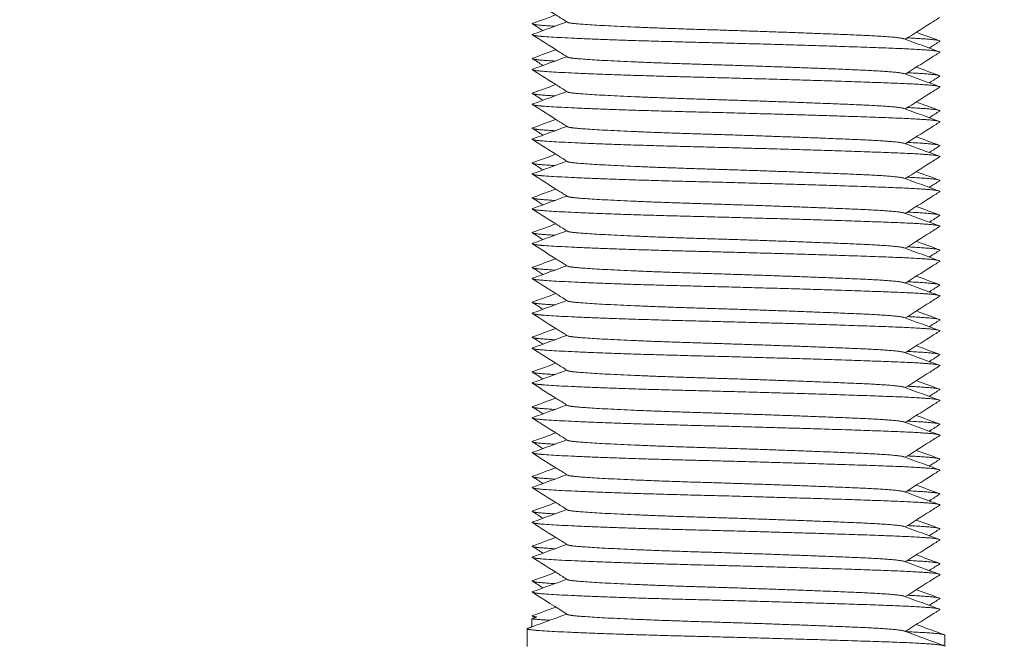
# Model space of a CAD drawing. Units: millimetres. Extents: x -430 to 2478, y -2157 to 1084.
# Drawn here: x -298 to -270, y -1174 to -1156 of the extents above; entities that cross this region are included whole.
import ezdxf

# ---------------------------------------------------------------- set-up
doc = ezdxf.new("R2010")
doc.units = ezdxf.units.MM
doc.styles.get("Standard").update_dxf_attribs({"font": 'arial.ttf'})
doc.dimstyles.new('ISO-25', dxfattribs={"dimtxt": 2.5, "dimasz": 2.5, "dimexe": 1.25, "dimexo": 0.625, "dimtad": 1, "dimtxsty": 'Standard', "dimcen": 2.5, "dimadec": 0, "dimazin": 0, "dimtfac": 1, "dimtmove": 0, "dimatfit": 3, "dimfxl": 1, "dimarcsym": 0})

# ---------------------------------------------------------------- blocks, each defined once
blk = doc.blocks.new('A$C0AD726A9')
at = {"color": 0, "linetype": 'Continuous', "lineweight": 0, "extrusion": (0, 1, 2.22045e-16)}
for p, q in [((278.368, -1851.972), (278.227, -1852.024)), ((278.227, -1852.024), (278.227, -1852.256)), ((278.099, -1852.309), (278.099, -1852.815)), ((290.099, -1852.493), (290.099, -1852.809)), ((290.099, -1852.809), (290.099, -1852.815))]:
    blk.add_line(p, q, dxfattribs=at)
at = {"color": 0, "linetype": 'Continuous', "lineweight": 0}
for points, knots in [([(279.256, -1834.898), (279.163, -1834.84), (279.071, -1834.782), (278.735, -1834.57), (278.492, -1834.417), (278.249, -1834.263)], [0, 0, 0, 0, 0.328767, 0.328767, 1.190956, 1.190956, 1.190956, 1.190956]), ([(289.95, -1834.763), (289.857, -1834.822), (289.764, -1834.88), (289.435, -1835.088), (289.198, -1835.237), (288.961, -1835.387)], [0, 0, 0, 0, 0.328849, 0.328849, 1.168835, 1.168835, 1.168835, 1.168835]), ([(279.256, -1835.898), (279.163, -1835.84), (279.071, -1835.782), (278.735, -1835.57), (278.492, -1835.417), (278.249, -1835.263)], [0, 0, 0, 0, 0.328767, 0.328767, 1.190956, 1.190956, 1.190956, 1.190956]), ([(289.95, -1835.447), (289.857, -1835.506), (289.765, -1835.564), (289.664, -1835.628), (289.656, -1835.633), (289.648, -1835.638)], [0, 0, 0, 0, 0.3287974, 0.3287974, 0.3571024, 0.3571024, 0.3571024, 0.3571024]), ([(289.95, -1835.763), (289.857, -1835.822), (289.764, -1835.88), (289.435, -1836.088), (289.198, -1836.237), (288.961, -1836.387)], [0, 0, 0, 0, 0.328849, 0.328849, 1.168835, 1.168835, 1.168835, 1.168835]), ([(279.256, -1836.898), (279.163, -1836.84), (279.071, -1836.782), (278.735, -1836.57), (278.492, -1836.417), (278.249, -1836.263)], [0, 0, 0, 0, 0.328767, 0.328767, 1.190956, 1.190956, 1.190956, 1.190956]), ([(289.95, -1836.447), (289.857, -1836.506), (289.765, -1836.564), (289.664, -1836.628), (289.656, -1836.633), (289.648, -1836.638)], [0, 0, 0, 0, 0.3287974, 0.3287974, 0.3571024, 0.3571024, 0.3571024, 0.3571024]), ([(289.95, -1836.763), (289.857, -1836.822), (289.764, -1836.88), (289.435, -1837.088), (289.198, -1837.237), (288.961, -1837.387)], [0, 0, 0, 0, 0.328849, 0.328849, 1.168835, 1.168835, 1.168835, 1.168835]), ([(279.256, -1837.898), (279.163, -1837.84), (279.071, -1837.782), (278.735, -1837.57), (278.492, -1837.417), (278.249, -1837.263)], [0, 0, 0, 0, 0.328767, 0.328767, 1.190956, 1.190956, 1.190956, 1.190956]), ([(289.95, -1837.447), (289.857, -1837.506), (289.765, -1837.564), (289.664, -1837.628), (289.656, -1837.633), (289.648, -1837.638)], [0, 0, 0, 0, 0.3287974, 0.3287974, 0.3571024, 0.3571024, 0.3571024, 0.3571024]), ([(289.95, -1837.763), (289.857, -1837.822), (289.764, -1837.88), (289.435, -1838.088), (289.198, -1838.237), (288.961, -1838.387)], [0, 0, 0, 0, 0.328849, 0.328849, 1.168835, 1.168835, 1.168835, 1.168835]), ([(279.256, -1838.898), (279.163, -1838.84), (279.071, -1838.782), (278.735, -1838.57), (278.492, -1838.417), (278.249, -1838.263)], [0, 0, 0, 0, 0.328767, 0.328767, 1.190956, 1.190956, 1.190956, 1.190956]), ([(289.95, -1838.447), (289.857, -1838.506), (289.765, -1838.564), (289.664, -1838.628), (289.656, -1838.633), (289.648, -1838.638)], [0, 0, 0, 0, 0.3287974, 0.3287974, 0.3571024, 0.3571024, 0.3571024, 0.3571024]), ([(289.95, -1838.763), (289.857, -1838.822), (289.764, -1838.88), (289.435, -1839.088), (289.198, -1839.237), (288.961, -1839.387)], [0, 0, 0, 0, 0.328849, 0.328849, 1.168835, 1.168835, 1.168835, 1.168835]), ([(279.256, -1839.898), (279.163, -1839.84), (279.071, -1839.782), (278.735, -1839.57), (278.492, -1839.417), (278.249, -1839.263)], [0, 0, 0, 0, 0.328767, 0.328767, 1.190956, 1.190956, 1.190956, 1.190956]), ([(289.95, -1839.447), (289.857, -1839.506), (289.765, -1839.564), (289.664, -1839.628), (289.656, -1839.633), (289.648, -1839.638)], [0, 0, 0, 0, 0.3287974, 0.3287974, 0.3571024, 0.3571024, 0.3571024, 0.3571024]), ([(289.95, -1839.763), (289.857, -1839.822), (289.764, -1839.88), (289.435, -1840.088), (289.198, -1840.237), (288.961, -1840.387)], [0, 0, 0, 0, 0.328849, 0.328849, 1.168835, 1.168835, 1.168835, 1.168835]), ([(279.256, -1840.898), (279.163, -1840.84), (279.071, -1840.782), (278.735, -1840.57), (278.492, -1840.417), (278.249, -1840.263)], [0, 0, 0, 0, 0.328767, 0.328767, 1.190956, 1.190956, 1.190956, 1.190956]), ([(289.95, -1840.447), (289.857, -1840.506), (289.765, -1840.564), (289.664, -1840.628), (289.656, -1840.633), (289.648, -1840.638)], [0, 0, 0, 0, 0.3287974, 0.3287974, 0.3571024, 0.3571024, 0.3571024, 0.3571024]), ([(289.95, -1840.763), (289.857, -1840.822), (289.764, -1840.88), (289.435, -1841.088), (289.198, -1841.237), (288.961, -1841.387)], [0, 0, 0, 0, 0.328849, 0.328849, 1.168835, 1.168835, 1.168835, 1.168835]), ([(279.256, -1841.898), (279.163, -1841.84), (279.071, -1841.782), (278.735, -1841.57), (278.492, -1841.417), (278.249, -1841.263)], [0, 0, 0, 0, 0.328767, 0.328767, 1.190956, 1.190956, 1.190956, 1.190956]), ([(289.95, -1841.447), (289.857, -1841.506), (289.765, -1841.564), (289.664, -1841.628), (289.656, -1841.633), (289.648, -1841.638)], [0, 0, 0, 0, 0.3287974, 0.3287974, 0.3571024, 0.3571024, 0.3571024, 0.3571024]), ([(289.95, -1841.763), (289.857, -1841.822), (289.764, -1841.88), (289.435, -1842.088), (289.198, -1842.237), (288.961, -1842.387)], [0, 0, 0, 0, 0.328849, 0.328849, 1.168835, 1.168835, 1.168835, 1.168835]), ([(279.256, -1842.898), (279.163, -1842.84), (279.071, -1842.782), (278.735, -1842.57), (278.492, -1842.417), (278.249, -1842.263)], [0, 0, 0, 0, 0.328767, 0.328767, 1.190956, 1.190956, 1.190956, 1.190956]), ([(289.95, -1842.447), (289.857, -1842.506), (289.765, -1842.564), (289.664, -1842.628), (289.656, -1842.633), (289.648, -1842.638)], [0, 0, 0, 0, 0.3287974, 0.3287974, 0.3571024, 0.3571024, 0.3571024, 0.3571024]), ([(289.95, -1842.763), (289.857, -1842.822), (289.764, -1842.88), (289.435, -1843.088), (289.198, -1843.237), (288.961, -1843.387)], [0, 0, 0, 0, 0.328849, 0.328849, 1.168835, 1.168835, 1.168835, 1.168835]), ([(279.256, -1843.898), (279.163, -1843.84), (279.071, -1843.782), (278.735, -1843.57), (278.492, -1843.417), (278.249, -1843.263)], [0, 0, 0, 0, 0.328767, 0.328767, 1.190956, 1.190956, 1.190956, 1.190956]), ([(289.95, -1843.447), (289.857, -1843.506), (289.765, -1843.564), (289.664, -1843.628), (289.656, -1843.633), (289.648, -1843.638)], [0, 0, 0, 0, 0.3287974, 0.3287974, 0.3571024, 0.3571024, 0.3571024, 0.3571024]), ([(289.95, -1843.763), (289.857, -1843.822), (289.764, -1843.88), (289.435, -1844.088), (289.198, -1844.237), (288.961, -1844.387)], [0, 0, 0, 0, 0.328849, 0.328849, 1.168835, 1.168835, 1.168835, 1.168835]), ([(279.256, -1844.898), (279.163, -1844.84), (279.071, -1844.782), (278.735, -1844.57), (278.492, -1844.417), (278.249, -1844.263)], [0, 0, 0, 0, 0.328767, 0.328767, 1.190956, 1.190956, 1.190956, 1.190956]), ([(289.95, -1844.447), (289.857, -1844.506), (289.765, -1844.564), (289.664, -1844.628), (289.656, -1844.633), (289.648, -1844.638)], [0, 0, 0, 0, 0.3287974, 0.3287974, 0.3571024, 0.3571024, 0.3571024, 0.3571024]), ([(289.95, -1844.763), (289.857, -1844.822), (289.764, -1844.88), (289.435, -1845.088), (289.198, -1845.237), (288.961, -1845.387)], [0, 0, 0, 0, 0.328849, 0.328849, 1.168835, 1.168835, 1.168835, 1.168835]), ([(279.256, -1845.898), (279.163, -1845.84), (279.071, -1845.782), (278.735, -1845.57), (278.492, -1845.417), (278.249, -1845.263)], [0, 0, 0, 0, 0.328767, 0.328767, 1.190956, 1.190956, 1.190956, 1.190956]), ([(289.95, -1845.447), (289.857, -1845.506), (289.765, -1845.564), (289.664, -1845.628), (289.656, -1845.633), (289.648, -1845.638)], [0, 0, 0, 0, 0.3287974, 0.3287974, 0.3571024, 0.3571024, 0.3571024, 0.3571024]), ([(289.95, -1845.763), (289.857, -1845.822), (289.764, -1845.88), (289.435, -1846.088), (289.198, -1846.237), (288.961, -1846.387)], [0, 0, 0, 0, 0.328849, 0.328849, 1.168835, 1.168835, 1.168835, 1.168835]), ([(279.256, -1846.898), (279.163, -1846.84), (279.071, -1846.782), (278.735, -1846.57), (278.492, -1846.417), (278.249, -1846.263)], [0, 0, 0, 0, 0.328767, 0.328767, 1.190956, 1.190956, 1.190956, 1.190956]), ([(289.95, -1846.447), (289.857, -1846.506), (289.765, -1846.564), (289.664, -1846.628), (289.656, -1846.633), (289.648, -1846.638)], [0, 0, 0, 0, 0.3287974, 0.3287974, 0.3571024, 0.3571024, 0.3571024, 0.3571024]), ([(289.95, -1846.763), (289.857, -1846.822), (289.764, -1846.88), (289.435, -1847.088), (289.198, -1847.237), (288.961, -1847.387)], [0, 0, 0, 0, 0.328849, 0.328849, 1.168835, 1.168835, 1.168835, 1.168835]), ([(279.256, -1847.898), (279.163, -1847.84), (279.071, -1847.782), (278.735, -1847.57), (278.492, -1847.417), (278.249, -1847.263)], [0, 0, 0, 0, 0.328767, 0.328767, 1.190956, 1.190956, 1.190956, 1.190956]), ([(289.95, -1847.447), (289.857, -1847.506), (289.765, -1847.564), (289.664, -1847.628), (289.656, -1847.633), (289.648, -1847.638)], [0, 0, 0, 0, 0.3287974, 0.3287974, 0.3571024, 0.3571024, 0.3571024, 0.3571024]), ([(289.95, -1847.763), (289.857, -1847.822), (289.764, -1847.88), (289.435, -1848.088), (289.198, -1848.237), (288.961, -1848.387)], [0, 0, 0, 0, 0.328849, 0.328849, 1.168835, 1.168835, 1.168835, 1.168835]), ([(279.256, -1848.898), (279.163, -1848.84), (279.071, -1848.782), (278.735, -1848.57), (278.492, -1848.417), (278.249, -1848.263)], [0, 0, 0, 0, 0.328767, 0.328767, 1.190956, 1.190956, 1.190956, 1.190956]), ([(289.95, -1848.447), (289.857, -1848.506), (289.765, -1848.564), (289.664, -1848.628), (289.656, -1848.633), (289.648, -1848.638)], [0, 0, 0, 0, 0.3287974, 0.3287974, 0.3571024, 0.3571024, 0.3571024, 0.3571024]), ([(289.95, -1848.763), (289.857, -1848.822), (289.764, -1848.88), (289.435, -1849.088), (289.198, -1849.237), (288.961, -1849.387)], [0, 0, 0, 0, 0.328849, 0.328849, 1.168835, 1.168835, 1.168835, 1.168835]), ([(279.256, -1849.898), (279.163, -1849.84), (279.071, -1849.782), (278.735, -1849.57), (278.492, -1849.417), (278.249, -1849.263)], [0, 0, 0, 0, 0.328767, 0.328767, 1.190956, 1.190956, 1.190956, 1.190956]), ([(289.95, -1849.447), (289.857, -1849.506), (289.765, -1849.564), (289.664, -1849.628), (289.656, -1849.633), (289.648, -1849.638)], [0, 0, 0, 0, 0.3287974, 0.3287974, 0.3571024, 0.3571024, 0.3571024, 0.3571024]), ([(289.95, -1849.763), (289.857, -1849.822), (289.764, -1849.88), (289.435, -1850.088), (289.198, -1850.237), (288.961, -1850.387)], [0, 0, 0, 0, 0.328849, 0.328849, 1.168835, 1.168835, 1.168835, 1.168835]), ([(279.256, -1850.898), (279.163, -1850.84), (279.071, -1850.782), (278.735, -1850.57), (278.492, -1850.417), (278.249, -1850.263)], [0, 0, 0, 0, 0.328767, 0.328767, 1.190956, 1.190956, 1.190956, 1.190956]), ([(289.95, -1850.447), (289.857, -1850.506), (289.765, -1850.564), (289.664, -1850.628), (289.656, -1850.633), (289.648, -1850.638)], [0, 0, 0, 0, 0.3287974, 0.3287974, 0.3571024, 0.3571024, 0.3571024, 0.3571024]), ([(289.95, -1850.763), (289.857, -1850.822), (289.764, -1850.88), (289.435, -1851.088), (289.198, -1851.237), (288.961, -1851.387)], [0, 0, 0, 0, 0.328849, 0.328849, 1.168835, 1.168835, 1.168835, 1.168835]), ([(289.95, -1851.447), (289.857, -1851.506), (289.765, -1851.564), (289.664, -1851.628), (289.656, -1851.633), (289.648, -1851.638)], [0, 0, 0, 0, 0.3287974, 0.3287974, 0.3571024, 0.3571024, 0.3571024, 0.3571024]), ([(289.95, -1851.763), (289.857, -1851.822), (289.764, -1851.88), (289.435, -1852.088), (289.198, -1852.237), (288.961, -1852.387)], [0, 0, 0, 0, 0.328849, 0.328849, 1.168835, 1.168835, 1.168835, 1.168835])]:
    blk.add_open_spline(points, degree=3, knots=knots, dxfattribs=at)
for points in [[(278.26, -1834.928), (278.48, -1834.848), (278.701, -1834.768), (278.921, -1834.687)], [(278.55, -1835.138), (278.45, -1835.074), (278.349, -1835.011), (278.248, -1834.947)], [(278.261, -1835.243), (278.586, -1835.125), (278.912, -1835.006), (279.237, -1834.887)], [(288.928, -1835.374), (289.264, -1835.498), (289.601, -1835.621), (289.938, -1835.743)], [(289.277, -1835.187), (289.498, -1835.268), (289.718, -1835.348), (289.938, -1835.428)], [(278.26, -1835.928), (278.48, -1835.848), (278.701, -1835.768), (278.921, -1835.687)], [(278.55, -1836.138), (278.45, -1836.074), (278.349, -1836.011), (278.248, -1835.947)], [(278.261, -1836.243), (278.586, -1836.125), (278.912, -1836.006), (279.237, -1835.887)], [(289.277, -1836.187), (289.498, -1836.268), (289.718, -1836.348), (289.938, -1836.428)], [(288.928, -1836.374), (289.264, -1836.498), (289.601, -1836.621), (289.938, -1836.743)], [(278.26, -1836.928), (278.48, -1836.848), (278.701, -1836.768), (278.921, -1836.687)], [(278.55, -1837.138), (278.45, -1837.074), (278.349, -1837.011), (278.248, -1836.947)], [(278.261, -1837.243), (278.586, -1837.125), (278.912, -1837.006), (279.237, -1836.887)], [(288.928, -1837.374), (289.264, -1837.498), (289.601, -1837.621), (289.938, -1837.743)], [(289.277, -1837.187), (289.498, -1837.268), (289.718, -1837.348), (289.938, -1837.428)], [(278.26, -1837.928), (278.48, -1837.848), (278.701, -1837.768), (278.921, -1837.687)], [(278.55, -1838.138), (278.45, -1838.074), (278.349, -1838.011), (278.248, -1837.947)], [(278.261, -1838.243), (278.586, -1838.125), (278.912, -1838.006), (279.237, -1837.887)], [(289.277, -1838.187), (289.498, -1838.268), (289.718, -1838.348), (289.938, -1838.428)], [(288.928, -1838.374), (289.264, -1838.498), (289.601, -1838.621), (289.938, -1838.743)], [(278.26, -1838.928), (278.48, -1838.848), (278.701, -1838.768), (278.921, -1838.687)], [(278.55, -1839.138), (278.45, -1839.074), (278.349, -1839.011), (278.248, -1838.947)], [(278.261, -1839.243), (278.586, -1839.125), (278.912, -1839.006), (279.237, -1838.887)], [(288.928, -1839.374), (289.264, -1839.498), (289.601, -1839.621), (289.938, -1839.743)], [(289.277, -1839.187), (289.498, -1839.268), (289.718, -1839.348), (289.938, -1839.428)], [(278.55, -1840.138), (278.45, -1840.074), (278.349, -1840.011), (278.248, -1839.947)], [(278.26, -1839.928), (278.48, -1839.848), (278.701, -1839.768), (278.921, -1839.687)], [(278.261, -1840.243), (278.586, -1840.125), (278.912, -1840.006), (279.237, -1839.887)], [(289.277, -1840.187), (289.498, -1840.268), (289.718, -1840.348), (289.938, -1840.428)], [(288.928, -1840.374), (289.264, -1840.498), (289.601, -1840.621), (289.938, -1840.743)], [(278.26, -1840.928), (278.48, -1840.848), (278.701, -1840.768), (278.921, -1840.687)], [(278.55, -1841.138), (278.45, -1841.074), (278.349, -1841.011), (278.248, -1840.947)], [(278.261, -1841.243), (278.586, -1841.125), (278.912, -1841.006), (279.237, -1840.887)], [(288.928, -1841.374), (289.264, -1841.498), (289.601, -1841.621), (289.938, -1841.743)], [(289.277, -1841.187), (289.498, -1841.268), (289.718, -1841.348), (289.938, -1841.428)], [(278.55, -1842.138), (278.45, -1842.074), (278.349, -1842.011), (278.248, -1841.947)], [(278.26, -1841.928), (278.48, -1841.848), (278.701, -1841.768), (278.921, -1841.687)], [(278.261, -1842.243), (278.586, -1842.125), (278.912, -1842.006), (279.237, -1841.887)], [(289.277, -1842.187), (289.498, -1842.268), (289.718, -1842.348), (289.938, -1842.428)], [(288.928, -1842.374), (289.264, -1842.498), (289.601, -1842.621), (289.938, -1842.743)], [(278.26, -1842.928), (278.48, -1842.848), (278.701, -1842.768), (278.921, -1842.687)], [(278.55, -1843.138), (278.45, -1843.074), (278.349, -1843.011), (278.248, -1842.947)], [(278.261, -1843.243), (278.586, -1843.125), (278.912, -1843.006), (279.237, -1842.887)], [(289.277, -1843.187), (289.498, -1843.268), (289.718, -1843.348), (289.938, -1843.428)], [(288.928, -1843.374), (289.264, -1843.498), (289.601, -1843.621), (289.938, -1843.743)], [(278.26, -1843.928), (278.48, -1843.848), (278.701, -1843.768), (278.921, -1843.687)], [(278.261, -1844.243), (278.586, -1844.125), (278.912, -1844.006), (279.237, -1843.887)], [(278.55, -1844.138), (278.45, -1844.074), (278.349, -1844.011), (278.248, -1843.947)], [(289.277, -1844.187), (289.498, -1844.268), (289.718, -1844.348), (289.938, -1844.428)], [(288.928, -1844.374), (289.264, -1844.498), (289.601, -1844.621), (289.938, -1844.743)], [(278.26, -1844.928), (278.48, -1844.848), (278.701, -1844.768), (278.921, -1844.687)], [(278.55, -1845.138), (278.45, -1845.074), (278.349, -1845.011), (278.248, -1844.947)], [(278.261, -1845.243), (278.586, -1845.125), (278.912, -1845.006), (279.237, -1844.887)], [(289.277, -1845.187), (289.498, -1845.268), (289.718, -1845.348), (289.938, -1845.428)], [(288.928, -1845.374), (289.264, -1845.498), (289.601, -1845.621), (289.938, -1845.743)], [(278.26, -1845.928), (278.48, -1845.848), (278.701, -1845.768), (278.921, -1845.687)], [(278.261, -1846.243), (278.586, -1846.125), (278.912, -1846.006), (279.237, -1845.887)], [(278.55, -1846.138), (278.45, -1846.074), (278.349, -1846.011), (278.248, -1845.947)], [(289.277, -1846.187), (289.498, -1846.268), (289.718, -1846.348), (289.938, -1846.428)], [(288.928, -1846.374), (289.264, -1846.498), (289.601, -1846.621), (289.938, -1846.743)], [(278.26, -1846.928), (278.48, -1846.848), (278.701, -1846.768), (278.921, -1846.687)], [(278.55, -1847.138), (278.45, -1847.074), (278.349, -1847.011), (278.248, -1846.947)], [(278.261, -1847.243), (278.586, -1847.125), (278.912, -1847.006), (279.237, -1846.887)], [(289.277, -1847.187), (289.498, -1847.268), (289.718, -1847.348), (289.938, -1847.428)], [(288.928, -1847.374), (289.264, -1847.498), (289.601, -1847.621), (289.938, -1847.743)], [(278.26, -1847.928), (278.48, -1847.848), (278.701, -1847.768), (278.921, -1847.687)], [(278.261, -1848.243), (278.586, -1848.125), (278.912, -1848.006), (279.237, -1847.887)], [(278.55, -1848.138), (278.45, -1848.074), (278.349, -1848.011), (278.248, -1847.947)], [(288.928, -1848.374), (289.264, -1848.498), (289.601, -1848.621), (289.938, -1848.743)], [(289.277, -1848.187), (289.498, -1848.268), (289.718, -1848.348), (289.938, -1848.428)], [(278.26, -1848.928), (278.48, -1848.848), (278.701, -1848.768), (278.921, -1848.687)], [(278.55, -1849.138), (278.45, -1849.074), (278.349, -1849.011), (278.248, -1848.947)], [(278.261, -1849.243), (278.586, -1849.125), (278.912, -1849.006), (279.237, -1848.887)], [(289.277, -1849.187), (289.498, -1849.268), (289.718, -1849.348), (289.938, -1849.428)], [(288.928, -1849.374), (289.264, -1849.498), (289.601, -1849.621), (289.938, -1849.743)], [(278.26, -1849.928), (278.48, -1849.848), (278.701, -1849.768), (278.921, -1849.687)], [(278.55, -1850.138), (278.45, -1850.074), (278.349, -1850.011), (278.248, -1849.947)], [(278.261, -1850.243), (278.586, -1850.125), (278.912, -1850.006), (279.237, -1849.887)], [(288.928, -1850.374), (289.264, -1850.498), (289.601, -1850.621), (289.938, -1850.743)], [(289.277, -1850.187), (289.498, -1850.268), (289.718, -1850.348), (289.938, -1850.428)], [(278.26, -1850.928), (278.48, -1850.848), (278.701, -1850.768), (278.921, -1850.687)], [(278.55, -1851.138), (278.45, -1851.074), (278.349, -1851.011), (278.248, -1850.947)], [(278.261, -1851.243), (278.586, -1851.125), (278.912, -1851.006), (279.237, -1850.887)], [(279.256, -1851.898), (278.92, -1851.687), (278.584, -1851.475), (278.249, -1851.263)], [(289.277, -1851.187), (289.498, -1851.268), (289.718, -1851.348), (289.938, -1851.428)], [(288.928, -1851.374), (289.264, -1851.498), (289.601, -1851.621), (289.938, -1851.743)], [(278.26, -1851.928), (278.48, -1851.848), (278.701, -1851.768), (278.921, -1851.687)], [(278.317, -1851.991), (278.294, -1851.976), (278.271, -1851.962), (278.248, -1851.947)], [(278.261, -1852.243), (278.586, -1852.125), (278.912, -1852.006), (279.237, -1851.887)], [(278.116, -1852.296), (278.164, -1852.279), (278.212, -1852.261), (278.261, -1852.243)], [(288.928, -1852.374), (289.264, -1852.498), (289.601, -1852.621), (289.938, -1852.743)], [(289.277, -1852.187), (289.498, -1852.268), (289.718, -1852.348), (289.938, -1852.428)], [(289.938, -1852.428), (289.986, -1852.446), (290.035, -1852.464), (290.083, -1852.481)], [(289.938, -1852.743), (289.986, -1852.761), (290.034, -1852.779), (290.082, -1852.796)]]:
    blk.add_open_spline(points, degree=3, dxfattribs=at)
for points, weights, knots in [([(278.26, -1834.928), (278.197, -1834.951), (278.368, -1834.972), (278.53, -1834.991), (278.891, -1835.013)], [0.946706613131, 0.963299961828, 1, 0.965110973427, 0.948393215282], [0.719916831, 0.719916831, 0.719916831, 0.720588235, 0.720588235, 0.721226508, 0.721226508, 0.721226508]), ([(279.256, -1834.898), (279.29, -1834.92), (279.491, -1834.939), (280.363, -1835.022), (283.104, -1835.106), (285.844, -1835.189), (287.712, -1835.272), (288.778, -1835.32), (288.928, -1835.374)], [0.948883585117, 0.965618645918, 1, 0.866025403784, 1, 0.866025403784, 1, 0.91885431122, 0.936005209906], [0.724861211, 0.724861211, 0.724861211, 0.725490196, 0.725490196, 0.727941176, 0.727941176, 0.730392157, 0.730392157, 0.731876666, 0.731876666, 0.731876666]), ([(278.261, -1835.243), (278.17, -1835.276), (278.535, -1835.305), (279.588, -1835.389), (282.897, -1835.472), (286.206, -1835.555), (288.462, -1835.639), (290.054, -1835.697), (289.95, -1835.763)], [0.93692331488, 0.949197923485, 1, 0.866025403784, 1, 0.866025403784, 1, 0.901542711998, 0.947797001184], [0.724560804, 0.724560804, 0.724560804, 0.725490196, 0.725490196, 0.727941176, 0.727941176, 0.730392157, 0.730392157, 0.732193371, 0.732193371, 0.732193371]), ([(278.26, -1835.928), (278.197, -1835.951), (278.368, -1835.972), (278.53, -1835.991), (278.891, -1836.013)], [0.946706613131, 0.963299961828, 1, 0.965110973427, 0.948393215282], [0.734622714, 0.734622714, 0.734622714, 0.735294118, 0.735294118, 0.73593239, 0.73593239, 0.73593239]), ([(279.256, -1835.898), (279.29, -1835.92), (279.491, -1835.939), (280.363, -1836.022), (283.104, -1836.106), (285.844, -1836.189), (287.712, -1836.272), (288.778, -1836.32), (288.928, -1836.374)], [0.948883585117, 0.965618645918, 1, 0.866025403784, 1, 0.866025403784, 1, 0.91885431122, 0.936005209906], [0.739567093, 0.739567093, 0.739567093, 0.740196078, 0.740196078, 0.742647059, 0.742647059, 0.745098039, 0.745098039, 0.746582548, 0.746582548, 0.746582548]), ([(278.261, -1836.243), (278.17, -1836.276), (278.535, -1836.305), (279.588, -1836.389), (282.897, -1836.472), (286.206, -1836.555), (288.462, -1836.639), (290.054, -1836.697), (289.95, -1836.763)], [0.93692331488, 0.949197923485, 1, 0.866025403784, 1, 0.866025403784, 1, 0.901542711998, 0.947797001184], [0.739266687, 0.739266687, 0.739266687, 0.740196078, 0.740196078, 0.742647059, 0.742647059, 0.745098039, 0.745098039, 0.746899253, 0.746899253, 0.746899253]), ([(278.26, -1836.928), (278.197, -1836.951), (278.368, -1836.972), (278.53, -1836.991), (278.891, -1837.013)], [0.946706613131, 0.963299961828, 1, 0.965110973427, 0.948393215282], [0.749328596, 0.749328596, 0.749328596, 0.75, 0.75, 0.750638273, 0.750638273, 0.750638273]), ([(279.256, -1836.898), (279.29, -1836.92), (279.491, -1836.939), (280.363, -1837.022), (283.104, -1837.106), (285.844, -1837.189), (287.712, -1837.272), (288.778, -1837.32), (288.928, -1837.374)], [0.948883585117, 0.965618645918, 1, 0.866025403784, 1, 0.866025403784, 1, 0.91885431122, 0.936005209906], [0.754272976, 0.754272976, 0.754272976, 0.754901961, 0.754901961, 0.757352941, 0.757352941, 0.759803922, 0.759803922, 0.761288431, 0.761288431, 0.761288431]), ([(278.261, -1837.243), (278.17, -1837.276), (278.535, -1837.305), (279.588, -1837.389), (282.897, -1837.472), (286.206, -1837.555), (288.462, -1837.639), (290.054, -1837.697), (289.95, -1837.763)], [0.93692331488, 0.949197923485, 1, 0.866025403784, 1, 0.866025403784, 1, 0.901542711998, 0.947797001184], [0.753972569, 0.753972569, 0.753972569, 0.754901961, 0.754901961, 0.757352941, 0.757352941, 0.759803922, 0.759803922, 0.761605135, 0.761605135, 0.761605135]), ([(278.26, -1837.928), (278.197, -1837.951), (278.368, -1837.972), (278.53, -1837.991), (278.891, -1838.013)], [0.946706613131, 0.963299961828, 1, 0.965110973427, 0.948393215282], [0.764034478, 0.764034478, 0.764034478, 0.764705882, 0.764705882, 0.765344155, 0.765344155, 0.765344155]), ([(279.256, -1837.898), (279.29, -1837.92), (279.491, -1837.939), (280.363, -1838.022), (283.104, -1838.106), (285.844, -1838.189), (287.712, -1838.272), (288.778, -1838.32), (288.928, -1838.374)], [0.948883585117, 0.965618645918, 1, 0.866025403784, 1, 0.866025403784, 1, 0.91885431122, 0.936005209906], [0.768978858, 0.768978858, 0.768978858, 0.769607843, 0.769607843, 0.772058824, 0.772058824, 0.774509804, 0.774509804, 0.775994313, 0.775994313, 0.775994313]), ([(278.261, -1838.243), (278.17, -1838.276), (278.535, -1838.305), (279.588, -1838.389), (282.897, -1838.472), (286.206, -1838.555), (288.462, -1838.639), (290.054, -1838.697), (289.95, -1838.763)], [0.93692331488, 0.949197923485, 1, 0.866025403784, 1, 0.866025403784, 1, 0.901542711998, 0.947797001184], [0.768678451, 0.768678451, 0.768678451, 0.769607843, 0.769607843, 0.772058824, 0.772058824, 0.774509804, 0.774509804, 0.776311018, 0.776311018, 0.776311018]), ([(278.26, -1838.928), (278.197, -1838.951), (278.368, -1838.972), (278.53, -1838.991), (278.891, -1839.013)], [0.946706613131, 0.963299961828, 1, 0.965110973427, 0.948393215282], [0.778740361, 0.778740361, 0.778740361, 0.779411765, 0.779411765, 0.780050037, 0.780050037, 0.780050037]), ([(279.256, -1838.898), (279.29, -1838.92), (279.491, -1838.939), (280.363, -1839.022), (283.104, -1839.106), (285.844, -1839.189), (287.712, -1839.272), (288.778, -1839.32), (288.928, -1839.374)], [0.948883585117, 0.965618645918, 1, 0.866025403784, 1, 0.866025403784, 1, 0.91885431122, 0.936005209906], [0.78368474, 0.78368474, 0.78368474, 0.784313725, 0.784313725, 0.786764706, 0.786764706, 0.789215686, 0.789215686, 0.790700195, 0.790700195, 0.790700195]), ([(278.261, -1839.243), (278.17, -1839.276), (278.535, -1839.305), (279.588, -1839.389), (282.897, -1839.472), (286.206, -1839.555), (288.462, -1839.639), (290.054, -1839.697), (289.95, -1839.763)], [0.93692331488, 0.949197923485, 1, 0.866025403784, 1, 0.866025403784, 1, 0.901542711998, 0.947797001184], [0.783384334, 0.783384334, 0.783384334, 0.784313725, 0.784313725, 0.786764706, 0.786764706, 0.789215686, 0.789215686, 0.7910169, 0.7910169, 0.7910169]), ([(278.26, -1839.928), (278.197, -1839.951), (278.368, -1839.972), (278.53, -1839.991), (278.891, -1840.013)], [0.946706613131, 0.963299961828, 1, 0.965110973427, 0.948393215282], [0.793446243, 0.793446243, 0.793446243, 0.794117647, 0.794117647, 0.79475592, 0.79475592, 0.79475592]), ([(279.256, -1839.898), (279.29, -1839.92), (279.491, -1839.939), (280.363, -1840.022), (283.104, -1840.106), (285.844, -1840.189), (287.712, -1840.272), (288.778, -1840.32), (288.928, -1840.374)], [0.948883585117, 0.965618645918, 1, 0.866025403784, 1, 0.866025403784, 1, 0.91885431122, 0.936005209906], [0.798390623, 0.798390623, 0.798390623, 0.799019608, 0.799019608, 0.801470588, 0.801470588, 0.803921569, 0.803921569, 0.805406078, 0.805406078, 0.805406078]), ([(278.261, -1840.243), (278.17, -1840.276), (278.535, -1840.305), (279.588, -1840.389), (282.897, -1840.472), (286.206, -1840.555), (288.462, -1840.639), (290.054, -1840.697), (289.95, -1840.763)], [0.93692331488, 0.949197923485, 1, 0.866025403784, 1, 0.866025403784, 1, 0.901542711998, 0.947797001184], [0.798090216, 0.798090216, 0.798090216, 0.799019608, 0.799019608, 0.801470588, 0.801470588, 0.803921569, 0.803921569, 0.805722782, 0.805722782, 0.805722782]), ([(278.26, -1840.928), (278.197, -1840.951), (278.368, -1840.972), (278.53, -1840.991), (278.891, -1841.013)], [0.946706613131, 0.963299961828, 1, 0.965110973427, 0.948393215282], [0.808152125, 0.808152125, 0.808152125, 0.808823529, 0.808823529, 0.809461802, 0.809461802, 0.809461802]), ([(279.256, -1840.898), (279.29, -1840.92), (279.491, -1840.939), (280.363, -1841.022), (283.104, -1841.106), (285.844, -1841.189), (287.712, -1841.272), (288.778, -1841.32), (288.928, -1841.374)], [0.948883585117, 0.965618645918, 1, 0.866025403784, 1, 0.866025403784, 1, 0.91885431122, 0.936005209906], [0.813096505, 0.813096505, 0.813096505, 0.81372549, 0.81372549, 0.816176471, 0.816176471, 0.818627451, 0.818627451, 0.82011196, 0.82011196, 0.82011196]), ([(278.261, -1841.243), (278.17, -1841.276), (278.535, -1841.305), (279.588, -1841.389), (282.897, -1841.472), (286.206, -1841.555), (288.462, -1841.639), (290.054, -1841.697), (289.95, -1841.763)], [0.93692331488, 0.949197923485, 1, 0.866025403784, 1, 0.866025403784, 1, 0.901542711998, 0.947797001184], [0.812796098, 0.812796098, 0.812796098, 0.81372549, 0.81372549, 0.816176471, 0.816176471, 0.818627451, 0.818627451, 0.820428665, 0.820428665, 0.820428665]), ([(278.26, -1841.928), (278.197, -1841.951), (278.368, -1841.972), (278.53, -1841.991), (278.891, -1842.013)], [0.946706613131, 0.963299961828, 1, 0.965110973427, 0.948393215282], [0.822858008, 0.822858008, 0.822858008, 0.823529412, 0.823529412, 0.824167684, 0.824167684, 0.824167684]), ([(279.256, -1841.898), (279.29, -1841.92), (279.491, -1841.939), (280.363, -1842.022), (283.104, -1842.106), (285.844, -1842.189), (287.712, -1842.272), (288.778, -1842.32), (288.928, -1842.374)], [0.948883585117, 0.965618645918, 1, 0.866025403784, 1, 0.866025403784, 1, 0.91885431122, 0.936005209906], [0.827802387, 0.827802387, 0.827802387, 0.828431373, 0.828431373, 0.830882353, 0.830882353, 0.833333333, 0.833333333, 0.834817842, 0.834817842, 0.834817842]), ([(278.261, -1842.243), (278.17, -1842.276), (278.535, -1842.305), (279.588, -1842.389), (282.897, -1842.472), (286.206, -1842.555), (288.462, -1842.639), (290.054, -1842.697), (289.95, -1842.763)], [0.93692331488, 0.949197923485, 1, 0.866025403784, 1, 0.866025403784, 1, 0.901542711998, 0.947797001184], [0.827501981, 0.827501981, 0.827501981, 0.828431373, 0.828431373, 0.830882353, 0.830882353, 0.833333333, 0.833333333, 0.835134547, 0.835134547, 0.835134547]), ([(278.26, -1842.928), (278.197, -1842.951), (278.368, -1842.972), (278.53, -1842.991), (278.891, -1843.013)], [0.946706613131, 0.963299961828, 1, 0.965110973427, 0.948393215282], [0.83756389, 0.83756389, 0.83756389, 0.838235294, 0.838235294, 0.838873567, 0.838873567, 0.838873567]), ([(279.256, -1842.898), (279.29, -1842.92), (279.491, -1842.939), (280.363, -1843.022), (283.104, -1843.106), (285.844, -1843.189), (287.712, -1843.272), (288.778, -1843.32), (288.928, -1843.374)], [0.948883585117, 0.965618645918, 1, 0.866025403784, 1, 0.866025403784, 1, 0.91885431122, 0.936005209906], [0.84250827, 0.84250827, 0.84250827, 0.843137255, 0.843137255, 0.845588235, 0.845588235, 0.848039216, 0.848039216, 0.849523725, 0.849523725, 0.849523725]), ([(278.261, -1843.243), (278.17, -1843.276), (278.535, -1843.305), (279.588, -1843.389), (282.897, -1843.472), (286.206, -1843.555), (288.462, -1843.639), (290.054, -1843.697), (289.95, -1843.763)], [0.93692331488, 0.949197923485, 1, 0.866025403784, 1, 0.866025403784, 1, 0.901542711998, 0.947797001184], [0.842207863, 0.842207863, 0.842207863, 0.843137255, 0.843137255, 0.845588235, 0.845588235, 0.848039216, 0.848039216, 0.849840429, 0.849840429, 0.849840429]), ([(279.256, -1843.898), (279.29, -1843.92), (279.491, -1843.939), (280.363, -1844.022), (283.104, -1844.106), (285.844, -1844.189), (287.712, -1844.272), (288.778, -1844.32), (288.928, -1844.374)], [0.948883585117, 0.965618645918, 1, 0.866025403784, 1, 0.866025403784, 1, 0.91885431122, 0.936005209906], [0.857214152, 0.857214152, 0.857214152, 0.857843137, 0.857843137, 0.860294118, 0.860294118, 0.862745098, 0.862745098, 0.864229607, 0.864229607, 0.864229607]), ([(278.26, -1843.928), (278.197, -1843.951), (278.368, -1843.972), (278.53, -1843.991), (278.891, -1844.013)], [0.946706613131, 0.963299961828, 1, 0.965110973427, 0.948393215282], [0.852269773, 0.852269773, 0.852269773, 0.852941176, 0.852941176, 0.853579449, 0.853579449, 0.853579449]), ([(278.261, -1844.243), (278.17, -1844.276), (278.535, -1844.305), (279.588, -1844.389), (282.897, -1844.472), (286.206, -1844.555), (288.462, -1844.639), (290.054, -1844.697), (289.95, -1844.763)], [0.93692331488, 0.949197923485, 1, 0.866025403784, 1, 0.866025403784, 1, 0.901542711998, 0.947797001184], [0.856913745, 0.856913745, 0.856913745, 0.857843137, 0.857843137, 0.860294118, 0.860294118, 0.862745098, 0.862745098, 0.864546312, 0.864546312, 0.864546312]), ([(278.26, -1844.928), (278.197, -1844.951), (278.368, -1844.972), (278.53, -1844.991), (278.891, -1845.013)], [0.946706613131, 0.963299961828, 1, 0.965110973427, 0.948393215282], [0.866975655, 0.866975655, 0.866975655, 0.867647059, 0.867647059, 0.868285331, 0.868285331, 0.868285331]), ([(279.256, -1844.898), (279.29, -1844.92), (279.491, -1844.939), (280.363, -1845.022), (283.104, -1845.106), (285.844, -1845.189), (287.712, -1845.272), (288.778, -1845.32), (288.928, -1845.374)], [0.948883585117, 0.965618645918, 1, 0.866025403784, 1, 0.866025403784, 1, 0.91885431122, 0.936005209906], [0.871920035, 0.871920035, 0.871920035, 0.87254902, 0.87254902, 0.875, 0.875, 0.87745098, 0.87745098, 0.878935489, 0.878935489, 0.878935489]), ([(278.261, -1845.243), (278.17, -1845.276), (278.535, -1845.305), (279.588, -1845.389), (282.897, -1845.472), (286.206, -1845.555), (288.462, -1845.639), (290.054, -1845.697), (289.95, -1845.763)], [0.93692331488, 0.949197923485, 1, 0.866025403784, 1, 0.866025403784, 1, 0.901542711998, 0.947797001184], [0.871619628, 0.871619628, 0.871619628, 0.87254902, 0.87254902, 0.875, 0.875, 0.87745098, 0.87745098, 0.879252194, 0.879252194, 0.879252194]), ([(279.256, -1845.898), (279.29, -1845.92), (279.491, -1845.939), (280.363, -1846.022), (283.104, -1846.106), (285.844, -1846.189), (287.712, -1846.272), (288.778, -1846.32), (288.928, -1846.374)], [0.948883585117, 0.965618645918, 1, 0.866025403784, 1, 0.866025403784, 1, 0.91885431122, 0.936005209906], [0.886625917, 0.886625917, 0.886625917, 0.887254902, 0.887254902, 0.889705882, 0.889705882, 0.892156863, 0.892156863, 0.893641372, 0.893641372, 0.893641372]), ([(278.26, -1845.928), (278.197, -1845.951), (278.368, -1845.972), (278.53, -1845.991), (278.891, -1846.013)], [0.946706613131, 0.963299961828, 1, 0.965110973427, 0.948393215282], [0.881681537, 0.881681537, 0.881681537, 0.882352941, 0.882352941, 0.882991214, 0.882991214, 0.882991214]), ([(278.261, -1846.243), (278.17, -1846.276), (278.535, -1846.305), (279.588, -1846.389), (282.897, -1846.472), (286.206, -1846.555), (288.462, -1846.639), (290.054, -1846.697), (289.95, -1846.763)], [0.93692331488, 0.949197923485, 1, 0.866025403784, 1, 0.866025403784, 1, 0.901542711998, 0.947797001184], [0.88632551, 0.88632551, 0.88632551, 0.887254902, 0.887254902, 0.889705882, 0.889705882, 0.892156863, 0.892156863, 0.893958076, 0.893958076, 0.893958076]), ([(278.26, -1846.928), (278.197, -1846.951), (278.368, -1846.972), (278.53, -1846.991), (278.891, -1847.013)], [0.946706613131, 0.963299961828, 1, 0.965110973427, 0.948393215282], [0.89638742, 0.89638742, 0.89638742, 0.897058824, 0.897058824, 0.897697096, 0.897697096, 0.897697096]), ([(279.256, -1846.898), (279.29, -1846.92), (279.491, -1846.939), (280.363, -1847.022), (283.104, -1847.106), (285.844, -1847.189), (287.712, -1847.272), (288.778, -1847.32), (288.928, -1847.374)], [0.948883585117, 0.965618645918, 1, 0.866025403784, 1, 0.866025403784, 1, 0.91885431122, 0.936005209906], [0.901331799, 0.901331799, 0.901331799, 0.901960784, 0.901960784, 0.904411765, 0.904411765, 0.906862745, 0.906862745, 0.908347254, 0.908347254, 0.908347254]), ([(278.261, -1847.243), (278.17, -1847.276), (278.535, -1847.305), (279.588, -1847.389), (282.897, -1847.472), (286.206, -1847.555), (288.462, -1847.639), (290.054, -1847.697), (289.95, -1847.763)], [0.93692331488, 0.949197923485, 1, 0.866025403784, 1, 0.866025403784, 1, 0.901542711998, 0.947797001184], [0.901031392, 0.901031392, 0.901031392, 0.901960784, 0.901960784, 0.904411765, 0.904411765, 0.906862745, 0.906862745, 0.908663959, 0.908663959, 0.908663959]), ([(278.26, -1847.928), (278.197, -1847.951), (278.368, -1847.972), (278.53, -1847.991), (278.891, -1848.013)], [0.946706613131, 0.963299961828, 1, 0.965110973427, 0.948393215282], [0.911093302, 0.911093302, 0.911093302, 0.911764706, 0.911764706, 0.912402979, 0.912402979, 0.912402979]), ([(279.256, -1847.898), (279.29, -1847.92), (279.491, -1847.939), (280.363, -1848.022), (283.104, -1848.106), (285.844, -1848.189), (287.712, -1848.272), (288.778, -1848.32), (288.928, -1848.374)], [0.948883585117, 0.965618645918, 1, 0.866025403784, 1, 0.866025403784, 1, 0.91885431122, 0.936005209906], [0.916037682, 0.916037682, 0.916037682, 0.916666667, 0.916666667, 0.919117647, 0.919117647, 0.921568627, 0.921568627, 0.923053136, 0.923053136, 0.923053136]), ([(278.261, -1848.243), (278.17, -1848.276), (278.535, -1848.305), (279.588, -1848.389), (282.897, -1848.472), (286.206, -1848.555), (288.462, -1848.639), (290.054, -1848.697), (289.95, -1848.763)], [0.93692331488, 0.949197923485, 1, 0.866025403784, 1, 0.866025403784, 1, 0.901542711998, 0.947797001184], [0.915737275, 0.915737275, 0.915737275, 0.916666667, 0.916666667, 0.919117647, 0.919117647, 0.921568627, 0.921568627, 0.923369841, 0.923369841, 0.923369841]), ([(278.26, -1848.928), (278.197, -1848.951), (278.368, -1848.972), (278.53, -1848.991), (278.891, -1849.013)], [0.946706613131, 0.963299961828, 1, 0.965110973427, 0.948393215282], [0.925799184, 0.925799184, 0.925799184, 0.926470588, 0.926470588, 0.927108861, 0.927108861, 0.927108861]), ([(279.256, -1848.898), (279.29, -1848.92), (279.491, -1848.939), (280.363, -1849.022), (283.104, -1849.106), (285.844, -1849.189), (287.712, -1849.272), (288.778, -1849.32), (288.928, -1849.374)], [0.948883585117, 0.965618645918, 1, 0.866025403784, 1, 0.866025403784, 1, 0.91885431122, 0.936005209906], [0.930743564, 0.930743564, 0.930743564, 0.931372549, 0.931372549, 0.933823529, 0.933823529, 0.93627451, 0.93627451, 0.937759019, 0.937759019, 0.937759019]), ([(278.261, -1849.243), (278.17, -1849.276), (278.535, -1849.305), (279.588, -1849.389), (282.897, -1849.472), (286.206, -1849.555), (288.462, -1849.639), (290.054, -1849.697), (289.95, -1849.763)], [0.93692331488, 0.949197923485, 1, 0.866025403784, 1, 0.866025403784, 1, 0.901542711998, 0.947797001184], [0.930443157, 0.930443157, 0.930443157, 0.931372549, 0.931372549, 0.933823529, 0.933823529, 0.93627451, 0.93627451, 0.938075724, 0.938075724, 0.938075724]), ([(278.26, -1849.928), (278.197, -1849.951), (278.368, -1849.972), (278.53, -1849.991), (278.891, -1850.013)], [0.946706613131, 0.963299961828, 1, 0.965110973427, 0.948393215282], [0.940505067, 0.940505067, 0.940505067, 0.941176471, 0.941176471, 0.941814743, 0.941814743, 0.941814743]), ([(279.256, -1849.898), (279.29, -1849.92), (279.491, -1849.939), (280.363, -1850.022), (283.104, -1850.106), (285.844, -1850.189), (287.712, -1850.272), (288.778, -1850.32), (288.928, -1850.374)], [0.948883585117, 0.965618645918, 1, 0.866025403784, 1, 0.866025403784, 1, 0.91885431122, 0.936005209906], [0.945449446, 0.945449446, 0.945449446, 0.946078431, 0.946078431, 0.948529412, 0.948529412, 0.950980392, 0.950980392, 0.952464901, 0.952464901, 0.952464901]), ([(278.261, -1850.243), (278.17, -1850.276), (278.535, -1850.305), (279.588, -1850.389), (282.897, -1850.472), (286.206, -1850.555), (288.462, -1850.639), (290.054, -1850.697), (289.95, -1850.763)], [0.93692331488, 0.949197923485, 1, 0.866025403784, 1, 0.866025403784, 1, 0.901542711998, 0.947797001184], [0.94514904, 0.94514904, 0.94514904, 0.946078431, 0.946078431, 0.948529412, 0.948529412, 0.950980392, 0.950980392, 0.952781606, 0.952781606, 0.952781606]), ([(278.26, -1850.928), (278.197, -1850.951), (278.368, -1850.972), (278.53, -1850.991), (278.891, -1851.013)], [0.946706613131, 0.963299961828, 1, 0.965110973427, 0.948393215282], [0.955210949, 0.955210949, 0.955210949, 0.955882353, 0.955882353, 0.956520626, 0.956520626, 0.956520626]), ([(279.256, -1850.898), (279.29, -1850.92), (279.491, -1850.939), (280.363, -1851.022), (283.104, -1851.106), (285.844, -1851.189), (287.712, -1851.272), (288.778, -1851.32), (288.928, -1851.374)], [0.948883585117, 0.965618645918, 1, 0.866025403784, 1, 0.866025403784, 1, 0.91885431122, 0.936005209906], [0.960155329, 0.960155329, 0.960155329, 0.960784314, 0.960784314, 0.963235294, 0.963235294, 0.965686275, 0.965686275, 0.967170783, 0.967170783, 0.967170783]), ([(278.261, -1851.243), (278.17, -1851.276), (278.535, -1851.305), (279.588, -1851.389), (282.897, -1851.472), (286.206, -1851.555), (288.462, -1851.639), (290.054, -1851.697), (289.95, -1851.763)], [0.93692331488, 0.949197923485, 1, 0.866025403784, 1, 0.866025403784, 1, 0.901542711998, 0.947797001184], [0.959854922, 0.959854922, 0.959854922, 0.960784314, 0.960784314, 0.963235294, 0.963235294, 0.965686275, 0.965686275, 0.967487488, 0.967487488, 0.967487488]), ([(279.256, -1851.898), (279.29, -1851.92), (279.491, -1851.939), (280.363, -1852.022), (283.104, -1852.106), (285.844, -1852.189), (287.712, -1852.272), (288.778, -1852.32), (288.928, -1852.374)], [0.948883585117, 0.965618645918, 1, 0.866025403784, 1, 0.866025403784, 1, 0.91885431122, 0.936005209906], [0.974861211, 0.974861211, 0.974861211, 0.975490196, 0.975490196, 0.977941176, 0.977941176, 0.980392157, 0.980392157, 0.981876666, 0.981876666, 0.981876666]), ([(278.116, -1852.296), (278.026, -1852.329), (278.398, -1852.358), (279.477, -1852.441), (282.868, -1852.524), (286.258, -1852.608), (288.569, -1852.691), (290.099, -1852.746), (290.099, -1852.809)], [0.937037411886, 0.949432337946, 1, 0.866025403784, 1, 0.866025403784, 1, 0.907084328649, 0.943048642407], [0.2704263, 0.2704263, 0.2704263, 0.3333333, 0.3333333, 0.5, 0.5, 0.6666667, 0.6666667, 0.7822553, 0.7822553, 0.7822553])]:
    blk.add_rational_spline(points, weights, degree=2, knots=knots, dxfattribs=at)
for points, weights in [([(289.024, -1835.347), (290.028, -1835.398), (289.95, -1835.447)], [0.948307801678, 0.911324555954, 0.963766059556]), ([(289.024, -1836.347), (290.028, -1836.398), (289.95, -1836.447)], [0.948307801678, 0.911324555954, 0.963766059556]), ([(289.024, -1837.347), (290.028, -1837.398), (289.95, -1837.447)], [0.948307801678, 0.911324555954, 0.963766059556]), ([(289.024, -1838.347), (290.028, -1838.398), (289.95, -1838.447)], [0.948307801678, 0.911324555954, 0.963766059556]), ([(289.024, -1839.347), (290.028, -1839.398), (289.95, -1839.447)], [0.948307801678, 0.911324555954, 0.963766059556]), ([(289.024, -1840.347), (290.028, -1840.398), (289.95, -1840.447)], [0.948307801678, 0.911324555954, 0.963766059556]), ([(289.024, -1841.347), (290.028, -1841.398), (289.95, -1841.447)], [0.948307801678, 0.911324555954, 0.963766059556]), ([(289.024, -1842.347), (290.028, -1842.398), (289.95, -1842.447)], [0.948307801678, 0.911324555954, 0.963766059556]), ([(289.024, -1843.347), (290.028, -1843.398), (289.95, -1843.447)], [0.948307801678, 0.911324555954, 0.963766059556]), ([(289.024, -1844.347), (290.028, -1844.398), (289.95, -1844.447)], [0.948307801678, 0.911324555954, 0.963766059556]), ([(289.024, -1845.347), (290.028, -1845.398), (289.95, -1845.447)], [0.948307801678, 0.911324555954, 0.963766059556]), ([(289.024, -1846.347), (290.028, -1846.398), (289.95, -1846.447)], [0.948307801678, 0.911324555954, 0.963766059556]), ([(289.024, -1847.347), (290.028, -1847.398), (289.95, -1847.447)], [0.948307801678, 0.911324555954, 0.963766059556]), ([(289.024, -1848.347), (290.028, -1848.398), (289.95, -1848.447)], [0.948307801678, 0.911324555954, 0.963766059556]), ([(289.024, -1849.347), (290.028, -1849.398), (289.95, -1849.447)], [0.948307801678, 0.911324555954, 0.963766059556]), ([(289.024, -1850.347), (290.028, -1850.398), (289.95, -1850.447)], [0.948307801678, 0.911324555954, 0.963766059556]), ([(289.024, -1851.347), (290.028, -1851.398), (289.95, -1851.447)], [0.948307801678, 0.911324555954, 0.963766059556]), ([(278.227, -1852.024), (278.39, -1852.043), (278.75, -1852.065)], [1, 0.965728030957, 0.948990249667]), ([(278.26, -1851.928), (278.197, -1851.951), (278.368, -1851.972)], [0.946706613131, 0.963299961828, 1]), ([(288.972, -1852.391), (290.099, -1852.442), (290.099, -1852.493)], [0.95519776255, 0.910022865964, 0.956836506756])]:
    blk.add_rational_spline(points, weights, degree=2, dxfattribs=at)
blk = doc.blocks.new('*D9')
at = {"color": 0, "lineweight": -2, "transparency": 16777216}
for p, q in [((-313.284, -1138.289), (-313.284, -1263.656)), ((286.716, -1138.289), (286.716, -1263.656)), ((284.216, -1262.406), (-310.784, -1262.406))]:
    blk.add_line(p, q, dxfattribs=at)
at = {"color": 0, "transparency": 16777216}
for points in [[(-310.784, -1261.989), (-310.784, -1262.822), (-313.284, -1262.406)], [(284.216, -1261.989), (284.216, -1262.822), (286.716, -1262.406)]]:
    blk.add_solid(points, dxfattribs=at)
at = {"layer": 'Defpoints', "color": 0, "transparency": 16777216}
for p in [(-313.284, -1137.664), (286.716, -1137.664), (-313.284, -1262.406)]:
    blk.add_point(p, dxfattribs=at)
at = {"color": 0, "transparency": 16777216, "insert": (-13.284, -1260.504), "char_height": 2.5, "attachment_point": 5}
blk.add_mtext('600', dxfattribs=at)

msp = doc.modelspace()

# ---------------------------------------------------------------- block references
msp.add_blockref('A$C0AD726A9', (-561.383, 679.152))

# ---------------------------------------------------------------- dimensions: what is measured, and where the dimension line sits
at = {"color": 8}
dim = msp.add_linear_dim(base=(-313.284, -1262.406), p1=(286.716, -1137.664), p2=(-313.284, -1137.664), dimstyle='ISO-25', dxfattribs=at)
dim.commit()
dim.dimension.update_dxf_attribs({"geometry": '*D9', "text_midpoint": (-13.284, -1260.504)})

doc.saveas('drawing.dxf')
